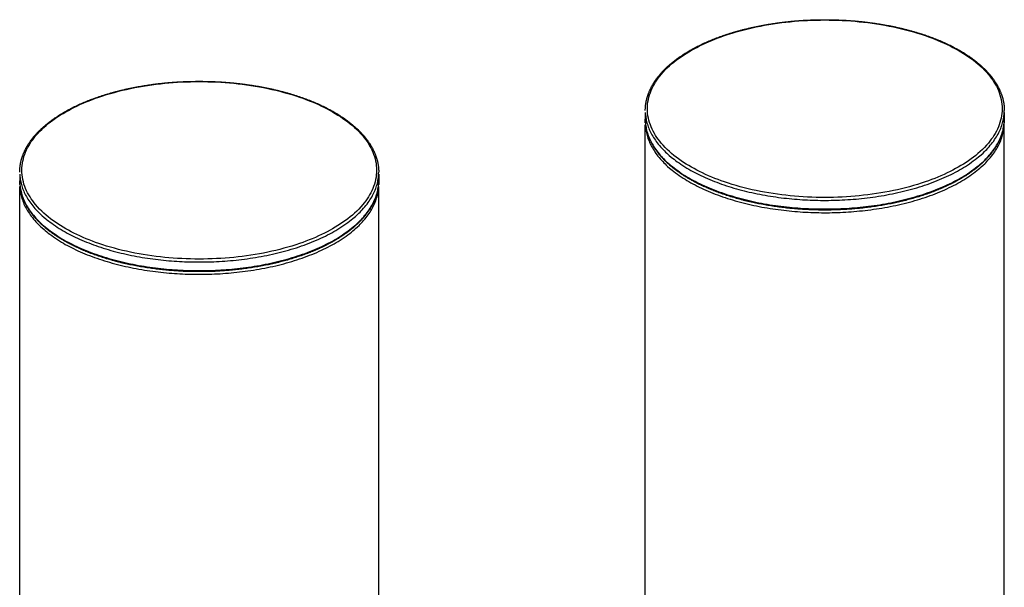
# Model space of a CAD drawing. Units: millimetres. Extents: x 174615 to 176641, y 8741 to 10090.
# Drawn here: x 175195 to 175333, y 9475 to 9555 of the extents above; entities that cross this region are included whole.
import ezdxf

# ---------------------------------------------------------------- set-up
doc = ezdxf.new("R2010")
doc.units = ezdxf.units.MM
doc.layers.add('DEFAULT', color=7, linetype='Continuous')
doc.layers.add('DiKom', color=7, linetype='Continuous')

# ---------------------------------------------------------------- blocks, each defined once
blk = doc.blocks.new('MT-20905')
at = {"layer": 'DiKom', "color": 0}
for p, q in [((175282.53, 9541.73), (175282.53, 9540.79)), ((175333.03, 9541.73), (175333.03, 9540.79)), ((175282.53, 9429.95), (175282.53, 9539.99)), ((175333.03, 9468.26), (175333.03, 9539.99)), ((175194.53, 9533.07), (175194.53, 9532.13)), ((175245.03, 9533.07), (175245.03, 9532.13)), ((175194.53, 9422.51), (175194.53, 9531.33)), ((175245.03, 9426.67), (175245.03, 9531.33))]:
    blk.add_line(p, q, dxfattribs=at)
for points, weights, degree, knots in [([(175282.53, 9542.01), (175282.53, 9543.65), (175283.16, 9545.28), (175284.34, 9546.79), (175285.63, 9548.41), (175287.57, 9549.88), (175290, 9551.1), (175292.43, 9552.31), (175295.35, 9553.27), (175298.54, 9553.9), (175301.58, 9554.49), (175304.67, 9554.79), (175307.78, 9554.78), (175310.88, 9554.79), (175313.97, 9554.49), (175317.02, 9553.9), (175320.2, 9553.27), (175323.13, 9552.31), (175325.56, 9551.1), (175327.99, 9549.88), (175329.93, 9548.41), (175331.21, 9546.79), (175332.4, 9545.29), (175333.03, 9543.65), (175333.03, 9542.01)], [1, 1, 1, 1, 1, 1, 1, 1, 1, 1, 0.996882087637, 0.996882087637, 1, 0.996882010067, 0.996882010067, 1, 1, 1, 1, 1, 1, 1, 1, 1, 1], 3, [0.000009, 0.000009, 0.000009, 0.000009, 9.571715, 9.571715, 9.571715, 19.922721, 19.922721, 19.922721, 30.253847, 30.253847, 30.253847, 39.552821, 39.552821, 39.552821, 48.851702, 48.851702, 48.851702, 59.182949, 59.182949, 59.182949, 69.533783, 69.533783, 69.533783, 79.096441, 79.096441, 79.096441, 79.096441]), ([(175194.53, 9533.35), (175194.53, 9534.99), (175195.16, 9536.62), (175196.34, 9538.13), (175197.63, 9539.75), (175199.57, 9541.22), (175202, 9542.44), (175204.43, 9543.65), (175207.35, 9544.61), (175210.54, 9545.24), (175213.58, 9545.83), (175216.67, 9546.13), (175219.78, 9546.12), (175222.88, 9546.13), (175225.97, 9545.83), (175229.02, 9545.24), (175232.2, 9544.61), (175235.13, 9543.65), (175237.56, 9542.44), (175239.99, 9541.22), (175241.93, 9539.75), (175243.21, 9538.13), (175244.4, 9536.62), (175245.03, 9534.99), (175245.03, 9533.35)], [1, 1, 1, 1, 1, 1, 1, 1, 1, 1, 0.996882087637, 0.996882087637, 1, 0.996882010067, 0.996882010067, 1, 1, 1, 1, 1, 1, 1, 1, 1, 1], 3, [0.000009, 0.000009, 0.000009, 0.000009, 9.571715, 9.571715, 9.571715, 19.922721, 19.922721, 19.922721, 30.253847, 30.253847, 30.253847, 39.552821, 39.552821, 39.552821, 48.851702, 48.851702, 48.851702, 59.182949, 59.182949, 59.182949, 69.533783, 69.533783, 69.533783, 79.096441, 79.096441, 79.096441, 79.096441]), ([(175282.56, 9541.4), (175283.71, 9529.38), (175307.78, 9529.38), (175333.03, 9529.38), (175333.03, 9542.01)], [0.980958029771, 0.716959183431, 1, 0.707106781187, 1], 2, [79.69905, 79.69905, 79.69905, 117.571135, 117.571135, 156.761513, 156.761513, 156.761513]), ([(175282.53, 9540.79), (175282.53, 9528.17), (175307.78, 9528.17), (175333.03, 9528.17), (175333.03, 9540.79)], [1, 0.707106781187, 1, 0.707106781187, 1], 2, [78.380756, 78.380756, 78.380756, 117.571135, 117.571135, 156.761513, 156.761513, 156.761513]), ([(175282.54, 9539.99), (175283.08, 9527.65), (175307.78, 9527.65), (175333.03, 9527.65), (175333.03, 9540.27)], [0.990990101179, 0.711683237731, 1, 0.707106781187, 1], 2, [78.993106, 78.993106, 78.993106, 117.571135, 117.571135, 156.761513, 156.761513, 156.761513]), ([(175332.72, 9538.79), (175332.39, 9537.78), (175331.88, 9536.84), (175331.21, 9536.02), (175329.93, 9534.39), (175327.99, 9532.92), (175325.56, 9531.7), (175323.13, 9530.49), (175320.2, 9529.53), (175317.02, 9528.9), (175313.97, 9528.31), (175310.88, 9528.01), (175307.78, 9528.02), (175304.67, 9528.01), (175301.58, 9528.31), (175298.54, 9528.9), (175295.35, 9529.53), (175292.43, 9530.49), (175290, 9531.7), (175287.57, 9532.92), (175285.63, 9534.39), (175284.34, 9536.02), (175283.68, 9536.84), (175283.17, 9537.78), (175282.84, 9538.79)], [1, 0.988735380848, 0.988735380848, 1, 1, 1, 1, 1, 1, 1, 0.996881909745, 0.996881909745, 1, 0.996882225527, 0.996882225527, 1, 1, 1, 1, 1, 1, 1, 0.988741629192, 0.988741629192, 1], 3, [0, 0, 0, 0, 3.170927, 3.170927, 3.170927, 13.521769, 13.521769, 13.521769, 23.853007, 23.853007, 23.853007, 33.151887, 33.151887, 33.151887, 42.450868, 42.450868, 42.450868, 52.781921, 52.781921, 52.781921, 63.132976, 63.132976, 63.132976, 66.303799, 66.303799, 66.303799, 66.303799]), ([(175194.56, 9532.74), (175195.71, 9520.72), (175219.78, 9520.72), (175245.03, 9520.72), (175245.03, 9533.35)], [0.980958029771, 0.716959183431, 1, 0.707106781187, 1], 2, [79.69905, 79.69905, 79.69905, 117.571135, 117.571135, 156.761513, 156.761513, 156.761513]), ([(175194.53, 9532.13), (175194.53, 9519.51), (175219.78, 9519.51), (175245.03, 9519.51), (175245.03, 9532.13)], [1, 0.707106781187, 1, 0.707106781187, 1], 2, [78.380756, 78.380756, 78.380756, 117.571135, 117.571135, 156.761513, 156.761513, 156.761513]), ([(175194.54, 9531.33), (175195.08, 9518.99), (175219.78, 9518.99), (175245.03, 9518.99), (175245.03, 9531.61)], [0.990990101179, 0.711683237731, 1, 0.707106781187, 1], 2, [78.993106, 78.993106, 78.993106, 117.571135, 117.571135, 156.761513, 156.761513, 156.761513]), ([(175244.72, 9530.13), (175244.39, 9529.12), (175243.88, 9528.18), (175243.21, 9527.36), (175241.93, 9525.73), (175239.99, 9524.26), (175237.56, 9523.04), (175235.13, 9521.83), (175232.2, 9520.87), (175229.02, 9520.24), (175225.97, 9519.65), (175222.88, 9519.35), (175219.78, 9519.36), (175216.67, 9519.35), (175213.58, 9519.65), (175210.54, 9520.24), (175207.35, 9520.87), (175204.43, 9521.83), (175202, 9523.04), (175199.57, 9524.26), (175197.63, 9525.73), (175196.34, 9527.36), (175195.68, 9528.18), (175195.17, 9529.12), (175194.84, 9530.13)], [1, 0.988735380848, 0.988735380848, 1, 1, 1, 1, 1, 1, 1, 0.996881909745, 0.996881909745, 1, 0.996882225527, 0.996882225527, 1, 1, 1, 1, 1, 1, 1, 0.988741629192, 0.988741629192, 1], 3, [0, 0, 0, 0, 3.170927, 3.170927, 3.170927, 13.521769, 13.521769, 13.521769, 23.853007, 23.853007, 23.853007, 33.151887, 33.151887, 33.151887, 42.450868, 42.450868, 42.450868, 52.781921, 52.781921, 52.781921, 63.132976, 63.132976, 63.132976, 66.303799, 66.303799, 66.303799, 66.303799])]:
    blk.add_rational_spline(points, weights, degree=degree, knots=knots, dxfattribs=at)
for points in [[(175332.73, 9542.27), (175332.73, 9543.15), (175332.34, 9544.91), (175330.75, 9547.35), (175328.38, 9549.43), (175325.34, 9551.23), (175321.67, 9552.72), (175315.81, 9554.29), (175307.78, 9555.05), (175299.75, 9554.29), (175293.89, 9552.72), (175290.22, 9551.23), (175287.18, 9549.44), (175284.81, 9547.35), (175283.22, 9544.91), (175282.63, 9542.27), (175283.22, 9539.62), (175284.81, 9537.19), (175287.18, 9535.1), (175290.22, 9533.31), (175293.89, 9531.81), (175299.75, 9530.24), (175307.78, 9529.49), (175315.81, 9530.24), (175321.67, 9531.81), (175325.34, 9533.31), (175328.38, 9535.1), (175330.75, 9537.19), (175332.34, 9539.62), (175332.73, 9541.39), (175332.73, 9542.27)], [(175244.73, 9533.61), (175244.73, 9534.49), (175244.34, 9536.25), (175242.75, 9538.69), (175240.38, 9540.77), (175237.34, 9542.57), (175233.67, 9544.06), (175227.81, 9545.63), (175219.78, 9546.39), (175211.75, 9545.63), (175205.89, 9544.06), (175202.22, 9542.57), (175199.18, 9540.78), (175196.81, 9538.69), (175195.22, 9536.25), (175194.63, 9533.61), (175195.22, 9530.96), (175196.81, 9528.53), (175199.18, 9526.44), (175202.22, 9524.65), (175205.89, 9523.15), (175211.75, 9521.58), (175219.78, 9520.83), (175227.81, 9521.58), (175233.67, 9523.15), (175237.34, 9524.65), (175240.38, 9526.44), (175242.75, 9528.53), (175244.34, 9530.96), (175244.73, 9532.73), (175244.73, 9533.61)]]:
    blk.add_open_spline(points, degree=3, knots=[0, 0, 0, 0, 2.640429, 5.313606, 8.627007, 12.045689, 15.862857, 20.493641, 30.215348, 39.937143, 44.567825, 48.384975, 51.803814, 55.117264, 57.790267, 60.430775, 63.071279, 65.744288, 69.057738, 72.476557, 76.293683, 80.924354, 90.646156, 100.367862, 104.998646, 108.815812, 112.234495, 115.547898, 118.221074, 120.861503, 120.861503, 120.861503, 120.861503], dxfattribs=at)
for points in [[(175282.53, 9540.56), (175282.53, 9540.63), (175282.53, 9540.71), (175282.53, 9540.79)], [(175282.53, 9540.27), (175282.53, 9540.35), (175282.53, 9540.43), (175282.53, 9540.51)], [(175333.03, 9540.79), (175333.03, 9540.71), (175333.03, 9540.63), (175333.03, 9540.56)], [(175333.03, 9540.51), (175333.03, 9540.44), (175333.03, 9540.36), (175333.03, 9540.28)], [(175194.53, 9531.89), (175194.53, 9531.97), (175194.53, 9532.05), (175194.53, 9532.13)], [(175194.53, 9531.61), (175194.53, 9531.69), (175194.53, 9531.77), (175194.53, 9531.85)], [(175245.03, 9532.13), (175245.03, 9532.05), (175245.03, 9531.97), (175245.03, 9531.89)], [(175245.03, 9531.85), (175245.03, 9531.78), (175245.03, 9531.7), (175245.03, 9531.62)]]:
    blk.add_open_spline(points, degree=3, dxfattribs=at)

msp = doc.modelspace()

# ---------------------------------------------------------------- block references
at = {"layer": 'DEFAULT'}
msp.add_blockref('MT-20905', (0, 0), dxfattribs=at)

doc.saveas('drawing.dxf')
